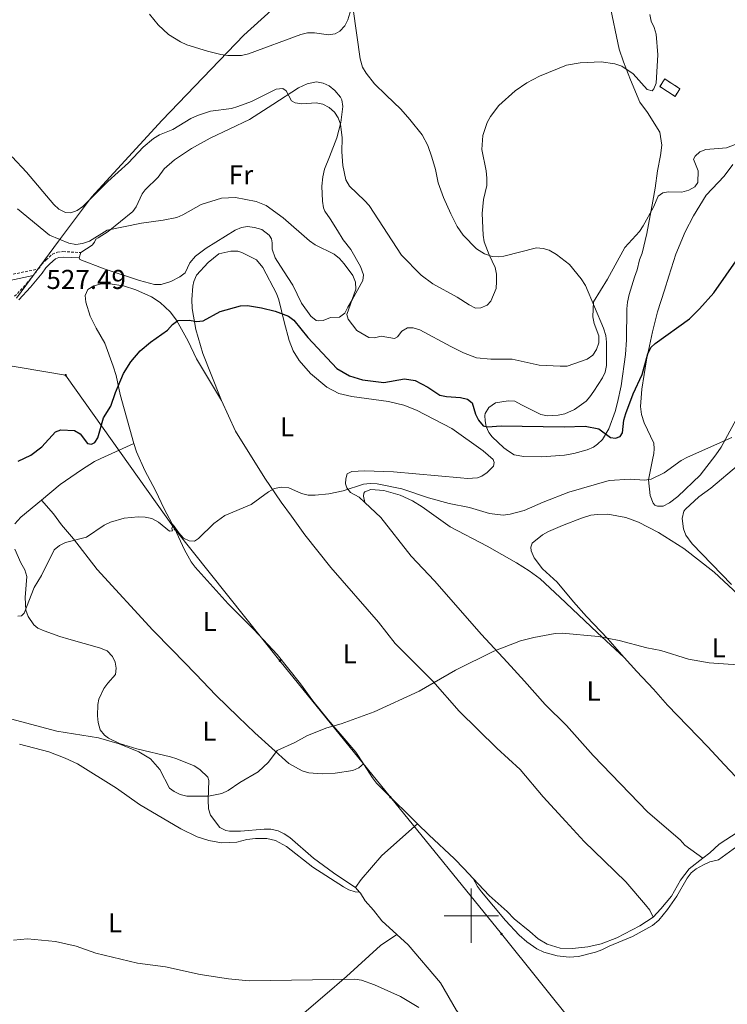
# Model space of a CAD drawing. Units: metres. Extents: x 634446 to 638958, y 4699262 to 4702318.
# Drawn here: x 637834 to 638094, y 4699967 to 4700329 of the extents above; entities that cross this region are included whole.
import ezdxf
from ezdxf.enums import TextEntityAlignment as Align

# ---------------------------------------------------------------- set-up
doc = ezdxf.new("R2010")
doc.units = ezdxf.units.M
doc.header["$MEASUREMENT"] = 0
doc.linetypes.add('TRAZOSX2', pattern=[1.5, 1, -0.5])
for name, color, linetype, lineweight in [('Carátula', 7, 'Continuous', 5), ('Level 1', 19, 'Continuous', 0), ('Level 18', 1, 'TRAZOSX2', 13), ('Level 21', 19, 'Continuous', 0), ('Level 32', 19, 'Continuous', 0), ('Level 33', 5, 'Continuous', 0), ('Level 36', 19, 'Continuous', 40), ('Level 37', 92, 'Continuous', 0), ('Level 4', 36, 'Continuous', 30), ('Level 41', 39, 'Continuous', 0), ('Level 5', 36, 'Continuous', 0), ('Level 53', 1, 'Continuous', 0), ('Level 63', 7, 'Continuous', 0), ('Level 7', 1, 'Continuous', 0)]:
    doc.layers.add(name, color=color, linetype=linetype, lineweight=lineweight)
doc.styles.add('Arial', font='ARIAL.TTF', dxfattribs={"height": 0.2})

# ---------------------------------------------------------------- blocks, each defined once
blk = doc.blocks.new('5PELE')
at = {"layer": 'Carátula', "linetype": 'Continuous', "lineweight": 5}
h = blk.add_hatch(color=9, dxfattribs=at)
edge = h.paths.add_edge_path()
edge.add_arc((0, 0), 2.85, 359.999, 719.999)
at = {"layer": 'Carátula', "color": 252, "linetype": 'Continuous', "lineweight": 5}
blk.add_circle((0, 0, 0), 2.85, dxfattribs=at)
blk = doc.blocks.new('5PATER')
at = {"layer": 'Carátula', "linetype": 'Continuous', "lineweight": 5}
h = blk.add_hatch(color=250, dxfattribs=at)
edge = h.paths.add_edge_path()
edge.add_ellipse((0, 0), major_axis=(-1.33, -1.34), ratio=0.999422, start_angle=0, end_angle=360)

msp = doc.modelspace()

# ---------------------------------------------------------------- linework, layer by layer
at = {"layer": 'Level 1', "color": 19, "linetype": 'Continuous', "lineweight": 0, "ltscale": 0.5}
msp.add_polyline3d([(637936.8, 4700341.88, 541.84), (637916.5, 4700323.3, 540.33), (637886.44, 4700292.18, 535.72), (637860.51, 4700263.85, 535.02), (637848.42, 4700247.66, 529.83), (637833, 4700226.78, 527.91)], dxfattribs=at)
at = {"layer": 'Level 18', "color": 1, "linetype": 'TRAZOSX2', "lineweight": 13}
msp.add_polyline3d([(638071.11, 4700307.27, 535.83), (638076.67, 4700303.66, 535.83), (638074.86, 4700300.86, 535.67), (638069.3, 4700304.46, 535.67), (638071.11, 4700307.27, 535.83)], dxfattribs=at)
at = {"layer": 'Level 21', "color": 19, "linetype": 'TRAZOSX2', "lineweight": 0}
for points in [[(637823.38, 4700234.59, 528.71), (637830.25, 4700235.28, 528.07), (637841.09, 4700237.5, 527.86), (637842.25, 4700239.21, 528.37), (637843.92, 4700240.85, 528.39), (637846.18, 4700242.88, 528.87), (637848.03, 4700243.66, 529.03), (637850.06, 4700243.87, 529.35), (637856.59, 4700243.55, 529.67)], [(637832.3, 4700227.45, 527.91), (637836.67, 4700232.08, 528.08), (637839.13, 4700235.06, 527.9)]]:
    msp.add_polyline3d(points, dxfattribs=at)
at = {"layer": 'Level 21', "color": 19, "linetype": 'Continuous', "lineweight": 0}
for points in [[(637833.81, 4700226.13, 527.91), (637838.17, 4700230.76, 528.08), (637842.43, 4700235.91, 528.07), (637843.8, 4700237.92, 528.37), (637845.29, 4700239.39, 528.39), (637847.27, 4700241.17, 528.87), (637848.53, 4700241.7, 529.03), (637850.11, 4700241.86, 529.35), (637855.97, 4700241.58, 529.67)], [(637822.83, 4700232.53, 528.71), (637830.55, 4700233.31, 528.07), (637839.13, 4700235.06, 527.9)]]:
    msp.add_polyline3d(points, dxfattribs=at)
at = {"layer": 'Level 33', "color": 19, "linetype": 'Continuous', "lineweight": 0, "ltscale": 0.5}
msp.add_polyline3d([(637703.79, 4700223.37, 523.8), (637851.05, 4700198.49, 526.52), (637891.22, 4700141.87, 520.84), (637929.74, 4700093.62, 517.59), (637970.34, 4700043.53, 514.36), (638011.11, 4699993.31, 512.26), (638052.64, 4699941.58, 509.95), (638082.2, 4699905.72, 509.94), (638106.04, 4699875.14, 510.04), (638147.65, 4699824.61, 514.12), (638210.59, 4699744.94, 510.57), (638223.99, 4699728.51, 509.96)], dxfattribs=at)
at = {"layer": 'Level 36', "color": 92, "linetype": 'Continuous', "lineweight": 0}
for points in [[(638057.14, 4700222.81, 529.03), (638057.4, 4700225.28, 529.26), (638058.05, 4700228.15, 529.67), (638059.98, 4700234.49, 529.83), (638060.9, 4700237.2, 530.47), (638061.8, 4700240.81, 530.47), (638062.77, 4700243.35, 530.63), (638064.51, 4700250.49, 530.63), (638066.76, 4700262.41, 531.11), (638067.53, 4700267.15, 531.59), (638068.4, 4700273.5, 531.75), (638069.48, 4700279.18, 532.38), (638069.98, 4700282.91, 532.4), (638069.31, 4700287.69, 533.36), (638064.76, 4700294.99, 534.07), (638061.97, 4700298.77, 534.96), (638058.52, 4700306.93, 535.44), (638055.95, 4700313.54, 536.4), (638054.35, 4700318.26, 536.75), (638050.8, 4700335.14, 538.33)], [(637956.62, 4700332.9, 540.42), (637959.19, 4700314.71, 538.65), (637960.1, 4700311.58, 538.33), (637961.38, 4700309.44, 538.19), (637964.5, 4700305.46, 538.01), (637968.72, 4700301.37, 537.53), (637974.21, 4700296.15, 537.53), (637977.46, 4700292.38, 537.1), (637981.97, 4700286.72, 537.05), (637984.02, 4700282.83, 537.05), (637985.59, 4700278.54, 536.57), (637986.92, 4700274.03, 536.73), (637987.88, 4700269.13, 536.59), (637989.87, 4700263.79, 536.41), (637992.52, 4700257.73, 536.57), (637994.84, 4700253.14, 536.47), (637997.09, 4700249.97, 536.26), (638001.92, 4700244.84, 536.08), (638004.88, 4700243.1, 535.92), (638007.68, 4700242.09, 535.44), (638010.18, 4700241.93, 535.35), (638011.99, 4700242.2, 535.28), (638024.04, 4700245.24, 534.48), (638026.43, 4700245.01, 534.48), (638028.58, 4700244.44, 534), (638031.37, 4700242.83, 533.36), (638036.07, 4700239.13, 532.59), (638040.35, 4700233.91, 531.98), (638042.02, 4700231.37, 531.3), (638048.65, 4700215.77, 529.35), (638049.42, 4700213.04, 529.19), (638049.73, 4700210.56, 528.99), (638049.64, 4700202.03, 528.38), (638049.18, 4700199.58, 528.13), (638048.28, 4700197.56, 527.9), (638045.07, 4700192.6, 527.26)], [(637856.59, 4700243.55, 529.84), (637860.74, 4700246.23, 530.32), (637861.67, 4700247.29, 530.48), (637862.17, 4700248.47, 530.65), (637862.95, 4700248.91, 531.13), (637866.71, 4700251.31, 530.97), (637875.75, 4700258.6, 531.61), (637876.9, 4700260.34, 531.61), (637879.12, 4700265.04, 531.93), (637880.21, 4700266.59, 532.09), (637885.01, 4700271.21, 532.41), (637887.27, 4700274.26, 532.89), (637891, 4700277.57, 533.05), (637897.24, 4700281.78, 533.21), (637904.13, 4700285.58, 534.02), (637918.53, 4700292.37, 534.94), (637927.11, 4700297.87, 535.98), (637936.57, 4700304.01, 536.42), (637939.78, 4700305.45, 536.58), (637943.21, 4700306.25, 536.58), (637945.62, 4700305.76, 536.74), (637947.89, 4700304.73, 536.9), (637949.87, 4700303.04, 536.94), (637952, 4700300.56, 536.42), (637952.48, 4700299.63, 536.26), (637952.91, 4700297.15, 536.13), (637952.06, 4700291.27, 536.13), (637950.63, 4700285.69, 535.64), (637947.91, 4700278.64, 535.14), (637946.13, 4700274.11, 534.06), (637945.45, 4700271.35, 533.74), (637945.18, 4700267.93, 533.37), (637945.36, 4700262.38, 532.41), (637945.72, 4700259.92, 532.42), (637946.23, 4700258.67, 532.41), (637948.19, 4700255.86, 531.77), (637950.89, 4700251.66, 532.1), (637952.95, 4700248.17, 531.77)], [(638097.29, 4700182.24, 521.98), (638091.81, 4700172.07, 520.78), (638089.86, 4700169.19, 520.86), (638084.13, 4700161.79, 520.38), (638075.84, 4700153.96, 520.29), (638072.84, 4700151.58, 519.96), (638070.51, 4700150.43, 519.9), (638069.26, 4700150.35, 519.9), (638068.46, 4700150.4, 520.22), (638067.41, 4700150.73, 520.22), (638066.81, 4700151.51, 520.22), (638065.7, 4700154.29, 520.22), (638065.07, 4700160.06, 520.91), (638066.57, 4700167.36, 521.98), (638067.08, 4700169.79, 521.98), (638067.26, 4700171.49, 522.78), (638067.08, 4700173.54, 522.46), (638063.49, 4700180.96, 523.7), (638062.57, 4700184.05, 523.91), (638062.16, 4700186.96, 524.39), (638062.63, 4700193.38, 524.81), (638064.41, 4700204.14, 525.67), (638066.59, 4700214.43, 526.47), (638068.42, 4700221.79, 526.69), (638070.96, 4700229.67, 527.12), (638072.6, 4700234.85, 527.92), (638075.15, 4700242.94, 528.2), (638078.59, 4700251.15, 528.69), (638081.66, 4700257.05, 528.72), (638086.29, 4700264.6, 529.04), (638092.87, 4700271.61, 529.04), (638096.14, 4700275.83, 529.2)], [(637952.95, 4700248.17, 531.77), (637955.75, 4700244.62, 531.45), (637959.34, 4700238.44, 531.29), (637960.46, 4700235.36, 531.45), (637960.19, 4700233.23, 531.61), (637956.23, 4700226.14, 530.97), (637954.69, 4700223.46, 530.32), (637953.57, 4700221.23, 530.37), (637951.59, 4700219.75, 529.68), (637948.36, 4700219.62, 529.2), (637945.6, 4700218.55, 528.72), (637943.96, 4700218.39, 528.4), (637943.01, 4700218.53, 528.24), (637941.07, 4700220.11, 527.95), (637937.62, 4700224.95, 528.08), (637934.45, 4700231.58, 528.4), (637931.05, 4700236.77, 529.2), (637928.05, 4700241.58, 529.04), (637926.86, 4700244.76, 529.68), (637926.87, 4700247.04, 529.68), (637926.64, 4700248.57, 530.32), (637925.83, 4700249.86, 530.32), (637923.13, 4700251.99, 530.65), (637920.46, 4700252.78, 530.48), (637917.81, 4700253.12, 530.48), (637915.62, 4700252.72, 530.16), (637913.3, 4700251.75, 530.07), (637902.68, 4700245.17, 529.68), (637898.75, 4700242.17, 528.91), (637896.67, 4700239.72, 528.88), (637894.9, 4700236.08, 528.88), (637892.95, 4700234.56, 528.88), (637889.73, 4700232.88, 528.72), (637886.15, 4700231.82, 528.56), (637883.65, 4700231.77, 528.44), (637878.13, 4700233.22, 528.24), (637865.15, 4700237.5, 528.88), (637856.27, 4700240.94, 529.84), (637855.97, 4700241.58, 529.84)], [(637855.97, 4700241.58, 529.84), (637856.59, 4700243.55, 529.84)], [(637960.94, 4700151.71, 519.78), (637958.81, 4700153.71, 519.95), (637955.72, 4700155.43, 520.27), (637954.31, 4700157.07, 520.43), (637953.84, 4700158.6, 520.75), (637953.91, 4700160.45, 520.91), (637954.49, 4700162.32, 521.56), (637956.11, 4700163.11, 521.72), (637960.8, 4700163.35, 521.72), (637971.43, 4700162.97, 522.61), (637996.12, 4700160.74, 523.29), (637998.61, 4700160.58, 523.3), (638002.3, 4700160.81, 523.56), (638003.88, 4700161.35, 523.56), (638005.91, 4700162.76, 523.85), (638008.15, 4700165.03, 523.88), (638008.49, 4700166.38, 523.88), (638008.09, 4700167.5, 523.88), (638004.4, 4700170.69, 523.88), (637992.83, 4700178.96, 524.05), (637979.85, 4700185.61, 524.05), (637975.21, 4700187.49, 524.05), (637969.63, 4700188.85, 524.05), (637956.17, 4700190.61, 524.05), (637951.37, 4700191.71, 524.05), (637947, 4700194.13, 524.05), (637940.96, 4700199.14, 524.17), (637936.78, 4700203.86, 524.43), (637934.65, 4700207.44, 524.69), (637933.13, 4700211.26, 525.01), (637931.3, 4700218.11, 525.81), (637929.34, 4700226.2, 526.29), (637928.43, 4700228.51, 526.4), (637923.44, 4700238.09, 526.93), (637921.11, 4700240.91, 527.42), (637915.7, 4700243.57, 527.42), (637914.25, 4700243.98, 527.42), (637911.75, 4700244.03, 527.42), (637907.27, 4700243.05, 527.74), (637903.42, 4700239.87, 527.49), (637899.13, 4700235.19, 527.42), (637898.1, 4700232.91, 527.12), (637897.77, 4700231.24, 526.93), (637897.43, 4700226.24, 526.82), (637897.56, 4700223.03, 526.55), (637898.81, 4700215.29, 525.93), (637901.47, 4700206.49, 525.33), (637907.76, 4700190.44, 523.56), (637908.34, 4700189.16, 523.45)], [(637908.34, 4700189.16, 523.46), (637899.09, 4700204.55, 524.9), (637896.01, 4700211, 525.22), (637891.7, 4700218.68, 525.67), (637889.43, 4700221.76, 525.86), (637885.81, 4700225.16, 526.41), (637882.53, 4700227.24, 526.57), (637876.88, 4700229.83, 526.72), (637872.28, 4700231.31, 526.82), (637867.33, 4700232.05, 526.66), (637863.78, 4700231.89, 526.82), (637861.43, 4700231.3, 526.98), (637859.22, 4700229.91, 526.98), (637858.24, 4700227.77, 526.98), (637858.42, 4700225.27, 526.98), (637860.01, 4700220.2, 526.98), (637862.24, 4700215.75, 526.51), (637865.47, 4700210.26, 526.5), (637868.44, 4700201.84, 525.99), (637869.56, 4700198.35, 525.7), (637871.03, 4700191.43, 525.38), (637876.08, 4700173.46, 523.21), (637876.11, 4700173.37, 523.2)], [(638045.07, 4700192.6, 527.26), (638043.57, 4700190.52, 527.42), (638042.21, 4700188.96, 527.1), (638037.91, 4700185.84, 526.78), (638034.39, 4700184.31, 526.3), (638031.94, 4700183.76, 526.42), (638028.03, 4700183.54, 525.98), (638025.59, 4700184.02, 526.29), (638018.43, 4700187.58, 526.78), (638016, 4700188.89, 526.62), (638013.52, 4700189.03, 526.94), (638008.91, 4700188.3, 526.3), (638006.51, 4700186.65, 526.3), (638005.11, 4700184.47, 526.3), (638004.97, 4700183.63, 526.3), (638005.13, 4700181.77, 525.82), (638005.49, 4700179.7, 525.82), (638006.53, 4700177.43, 525.76), (638007.66, 4700175.9, 525.66), (638011.98, 4700171.8, 524.87), (638013.68, 4700170.53, 524.7), (638015.83, 4700169.23, 524.93), (638019.28, 4700168.62, 525), (638025.93, 4700168.46, 525.15), (638034.21, 4700169.11, 525.47), (638037.64, 4700169.7, 525.33), (638042.65, 4700171.02, 525.5), (638044.91, 4700172.06, 525.59), (638046.43, 4700173.11, 525.66), (638048.19, 4700174.86, 525.95), (638050.57, 4700178.73, 525.98), (638052.85, 4700185.17, 526.49), (638053.73, 4700188.49, 526.78), (638055.05, 4700194.61, 527.9), (638056.63, 4700206.06, 528.2), (638057.03, 4700211.49, 528.6), (638057.14, 4700222.81, 529.03)], [(637908.34, 4700189.16, 523.45), (637913.37, 4700177.99, 522.5), (637924.24, 4700160.68, 520.84), (637930.22, 4700151.8, 520.84), (637933.96, 4700146.76, 520.03), (637938.92, 4700139.8, 519.39), (637948.45, 4700127.92, 518.4), (637965.92, 4700107.76, 516.82), (637972.13, 4700099.93, 516.51), (637985.85, 4700086.1, 515.22), (637995.56, 4700075.14, 514.59), (638009.47, 4700061.51, 514.26), (638017.93, 4700053.69, 513.62), (638026.38, 4700043.64, 513.47), (638034.8, 4700034.61, 512.97), (638041.55, 4700027.23, 513.14), (638048.78, 4700020.18, 512.81), (638056.81, 4700012.37, 512.97), (638064, 4700004.02, 513.14), (638065.55, 4700002.04, 513.24), (638066.88, 4699999.42, 513.29)], [(637876.11, 4700173.37, 523.2), (637863.95, 4700167.93, 521.92), (637861.63, 4700166.73, 521.93), (637856.89, 4700163.74, 522.24), (637849.09, 4700158.31, 522.08), (637842.19, 4700152.65, 521.93)], [(637876.11, 4700173.37, 523.2), (637877.12, 4700170.29, 523.04), (637880.08, 4700163.52, 522.71), (637884.06, 4700156.18, 522.33), (637887.23, 4700149.46, 521.26), (637891.07, 4700142.25, 520.89), (637894.66, 4700134.31, 520.25), (637897.13, 4700129.95, 520.28), (637898.65, 4700127.95, 520.25), (637910.75, 4700114.58, 518.96), (637920.17, 4700105.08, 518.32), (637928.76, 4700095.86, 517.68), (637937.3, 4700085.1, 517.29), (637941.86, 4700078.91, 516.4), (637947.49, 4700071.91, 515.79), (637950.25, 4700068.65, 515.75), (637951.92, 4700066.73, 516.56), (637957.57, 4700060.04, 515.27), (637960.44, 4700055.71, 514.68)], [(638098.13, 4700165.61, 518.77), (638088.01, 4700156.99, 518.45), (638083.6, 4700153.87, 518.61), (638078.65, 4700149.28, 518.79), (638078.14, 4700148.56, 518.77), (638077.46, 4700145.85, 518.61), (638077.95, 4700142.06, 518.45), (638078.88, 4700139.75, 518.3), (638081.2, 4700136.51, 518.13), (638095.65, 4700121.57, 517.49)], [(637960.94, 4700151.71, 519.78), (637960.5, 4700154.08, 520.26), (637960.62, 4700155.11, 520.42), (637960.99, 4700155.67, 520.26), (637963.19, 4700156.52, 520.26), (637967.88, 4700156.11, 520.1), (637973.85, 4700154.37, 520.1), (637978.4, 4700152.29, 519.86), (637981.99, 4700150.17, 519.66), (637992.31, 4700142.82, 518.82), (638005.88, 4700135.66, 518.33), (638016.59, 4700129.57, 517.37), (638021.25, 4700126.66, 517.05), (638025.28, 4700123.7, 516.89), (638032.54, 4700117.01, 516.95), (638046.25, 4700103.98, 515.46), (638056.22, 4700094.85, 515.62)], [(637842.19, 4700152.65, 521.93), (637834.53, 4700146.35, 521.76), (637832.35, 4700143.85, 521.92)], [(637960.44, 4700055.71, 514.68), (637958.75, 4700054.31, 515), (637956.48, 4700053.28, 515.02), (637949.99, 4700052.3, 515.64), (637945.24, 4700052.11, 515.64), (637940.35, 4700052.43, 515.64), (637937.97, 4700053.15, 515.89), (637933.07, 4700055.9, 515.96), (637920.53, 4700067.12, 515.96), (637914.37, 4700073.07, 516.61), (637906.25, 4700080.93, 516.93), (637898.88, 4700088.68, 517.41), (637890.13, 4700097.61, 517.4), (637883.09, 4700104.88, 518.11), (637862.64, 4700127.1, 519.79), (637853.89, 4700138.45, 520.46), (637849.55, 4700143.56, 521.42), (637846.56, 4700147.57, 521.36), (637842.19, 4700152.65, 521.93)], [(638085.11, 4700021.07, 514.02), (638078.51, 4700025.93, 513.86), (638076.73, 4700027.88, 513.86), (638064.82, 4700037.96, 513.67), (638044.77, 4700058.83, 514), (638035.05, 4700069.81, 514.5), (638027.13, 4700077.56, 514.98), (638019.6, 4700086.07, 515.14), (638013.2, 4700093.08, 515.78), (638003.82, 4700103.25, 515.94), (637986.51, 4700122.96, 517.54), (637977.98, 4700132.07, 518.32), (637966.76, 4700146.26, 519.31), (637960.94, 4700151.71, 519.78)], [(638098.05, 4700117.95, 516.61), (638089.21, 4700126.19, 516.88), (638078.07, 4700134.8, 517.22), (638068.75, 4700140.71, 517.63), (638061.47, 4700144.47, 517.95), (638056.8, 4700146.22, 518.07), (638050.22, 4700147.39, 518.1), (638046.41, 4700147.35, 518.43), (638043.93, 4700147.04, 518.43), (638040.45, 4700145.98, 518.43), (638033.58, 4700143.27, 518.91), (638028.33, 4700141.12, 518.91), (638026.22, 4700139.82, 518.71), (638022.41, 4700136.74, 518.59), (638021.91, 4700135.36, 518.59), (638022.01, 4700134.01, 518.59), (638023.18, 4700131.39, 518.43), (638026.13, 4700127.37, 518.02), (638031.57, 4700122.5, 517.46), (638037.52, 4700115.23, 517.3), (638042.38, 4700109.84, 516.34), (638050.23, 4700101.68, 515.94), (638056.22, 4700094.85, 515.62)], [(637832.44, 4700134.57, 521.52), (637834.61, 4700129.54, 521.44), (637836.11, 4700126.99, 520.96), (637836.79, 4700124.56, 520.96), (637836.18, 4700116.8, 520.8), (637836.39, 4700112.21, 520.64), (637837.22, 4700109.87, 520.53), (637839.38, 4700106.75, 520.19), (637840.83, 4700105.64, 519.99), (637843.12, 4700104.59, 519.97), (637848.93, 4700102.54, 519.92), (637852.23, 4700101.51, 519.67), (637863.43, 4700098.38, 517.95), (637866.25, 4700097.23, 517.78), (637868.3, 4700095.14, 517.59), (637869.19, 4700093.13, 517.59), (637869.65, 4700090.95, 517.43), (637869.34, 4700088.54, 517.43), (637866.54, 4700085.39, 517.26), (637865.11, 4700083.38, 516.99), (637863.26, 4700079.5, 516.55), (637862.86, 4700077.53, 516.46), (637862.77, 4700073.4, 516.46), (637863.02, 4700070.96, 516.46), (637863.78, 4700068.25, 516.3), (637865.33, 4700066.27, 516.3), (637866.74, 4700065.24, 516.3), (637870.79, 4700063.25, 516.3), (637877.24, 4700061.24, 516.3), (637889.52, 4700058.33, 516.78), (637891.89, 4700057.58, 517.08), (637898.29, 4700055.01, 517.11), (637900.36, 4700053.65, 517), (637903.24, 4700050.85, 516.95), (637903.65, 4700049.7, 516.94), (637903.45, 4700042.53, 515.82), (637903.46, 4700039.22, 515.66), (637904.21, 4700036.88, 515.18), (637907.62, 4700032.37, 515.5), (637909.87, 4700031.27, 515.19), (637911.17, 4700031.08, 515.02), (637915.26, 4700031.02, 514.86), (637923.92, 4700031.79, 514.7), (637926.35, 4700031.73, 514.7), (637929.04, 4700031.15, 514.7), (637931.33, 4700030.08, 514.7), (637933.33, 4700028.68, 514.7), (637942.07, 4700021.06, 514.19), (637949.38, 4700015.69, 514.42), (637957.29, 4700010.52, 513.58), (637957.5, 4700010.29, 513.54)], [(638056.22, 4700094.85, 515.62), (638060.81, 4700089.61, 515.38), (638066.93, 4700083.22, 515.22), (638072.04, 4700077.25, 515.06), (638086.97, 4700061.95, 514.71), (638092.9, 4700055.5, 514.9), (638103.39, 4700044.39, 514.58), (638107.03, 4700040.98, 514.22), (638109.61, 4700038.2, 514.51)], [(637958.98, 4700008.68, 513.32), (637957.39, 4700008.74, 513.16), (637955.01, 4700009.43, 513.11), (637953.09, 4700010.55, 513.16), (637941.84, 4700017.84, 513.16), (637932.22, 4700025.35, 513.16), (637928.16, 4700027.56, 513.16), (637924.92, 4700028.31, 513), (637920.8, 4700028.38, 513.16), (637917.59, 4700027.99, 513.16), (637913.88, 4700026.95, 513.16), (637908.28, 4700026.71, 513.16), (637903.64, 4700027.61, 513.16), (637899.4, 4700028.97, 513.32), (637893.35, 4700031.91, 513.32), (637878.11, 4700040.86, 513.64), (637869.74, 4700046.83, 513.8), (637855.41, 4700055.76, 513.8), (637850.88, 4700057.87, 514.08), (637844.87, 4700060.11, 514.12), (637834.08, 4700062.94, 514.08)], [(637960.44, 4700055.71, 514.68), (637963.8, 4700050.62, 513.99), (637965.27, 4700048.62, 514.24), (637971.1, 4700042.79, 514.38), (637977.09, 4700036.9, 514.09), (637980.29, 4700033.77, 513.83)], [(638085.11, 4700021.07, 514.02), (638087.68, 4700023.03, 514.26), (638091.13, 4700026.22, 514.1), (638109.61, 4700038.2, 514.51)], [(637980.29, 4700033.77, 513.83), (637967.16, 4700022.13, 513.67), (637959.53, 4700013.27, 513.67), (637957.5, 4700010.29, 513.54)], [(637980.29, 4700033.77, 513.83), (637984.49, 4700029.67, 513.5), (637993.92, 4700020.91, 512.38), (637997.33, 4700017.38, 513.35), (638000.76, 4700013.66, 513.1)], [(638098.91, 4700026.35, 513.74), (638090.8, 4700020.46, 513.58), (638087.63, 4700019.74, 513.58), (638085.36, 4700018.72, 513.44), (638082.66, 4700017.19, 513.42), (638080.85, 4700015.75, 513.42), (638079.28, 4700013.79, 513.31), (638075.53, 4700007.17, 513.26), (638072.14, 4700002.25, 513.1), (638068.96, 4699998.41, 512.96), (638066.6, 4699996.35, 512.81), (638059.21, 4699992.39, 512.33), (638050.67, 4699988.83, 512.13), (638048.01, 4699987.49, 512.45), (638045.69, 4699986.61, 512.12), (638039.4, 4699985, 512.12), (638036.02, 4699984.72, 512.13), (638031.55, 4699985.21, 512.13), (638026.73, 4699986.55, 511.98), (638024.11, 4699987.8, 511.95), (638020.39, 4699990.43, 512.02), (638017.63, 4699992.86, 512.13), (638012.6, 4699998.19, 512.45), (638003.83, 4700008.75, 512.43), (638002.35, 4700010.74, 512.59), (638000.76, 4700013.66, 513.1)], [(638066.88, 4699999.42, 513.29), (638069.61, 4700002.5, 513.29), (638073.56, 4700007.18, 513.78), (638076.82, 4700013.05, 513.43), (638080.03, 4700017.18, 513.54), (638085.11, 4700021.07, 514.02)], [(638000.76, 4700013.66, 513.1), (638006.57, 4700007.37, 512.67), (638013.15, 4700001.56, 512.71), (638015.81, 4699998.83, 513.02), (638021.59, 4699994.19, 512.38), (638024.55, 4699991.46, 513.02), (638027.9, 4699989.59, 512.38), (638032.67, 4699988.01, 512.9), (638037.23, 4699987.9, 513.02), (638042.88, 4699988.57, 513.02), (638047.76, 4699989.65, 513.02), (638053.5, 4699991.85, 513.02), (638061.95, 4699996.25, 512.99), (638066.88, 4699999.42, 513.29)], [(637957.5, 4700010.29, 513.54), (637958.98, 4700008.68, 513.32)], [(637958.98, 4700008.68, 513.32), (637959.38, 4700008.25, 513.26), (637961.05, 4700005.44, 512.94), (637964.11, 4700002.07, 512.45), (637967.22, 4699998.15, 512.45), (637972.68, 4699993.1, 512.37)], [(637878.84, 4699915.24, 508.25), (637889.15, 4699923.85, 509.02), (637898.56, 4699930.36, 509.21), (637905.83, 4699936.46, 509.21), (637918.76, 4699946.54, 509.57), (637931.15, 4699957.19, 509.86), (637938.71, 4699964.29, 510.5), (637946.3, 4699970.8, 510.33), (637954.19, 4699977.66, 510.6), (637966.72, 4699988.99, 511.64), (637972.68, 4699993.1, 512.37)], [(637972.68, 4699993.1, 512.37), (637976.8, 4699989.3, 512.31), (637988.75, 4699975.34, 511.81), (637994.64, 4699965.19, 511.33), (637997.07, 4699962.01, 511.33), (638003.32, 4699957.71, 511.17), (638011.22, 4699953.27, 510.49), (638026.56, 4699943.2, 510.69), (638032.48, 4699939.36, 510.37), (638036.98, 4699935.89, 510.53), (638043.42, 4699931.59, 509.89), (638045.58, 4699929.06, 509.89), (638048.06, 4699925.32, 509.24), (638049.31, 4699923.86, 509.28)]]:
    msp.add_polyline3d(points, dxfattribs=at)
at = {"layer": 'Level 4', "color": 36, "linetype": 'Continuous', "lineweight": 30}
for points in [[(638000.36, 4700188.3, 525), (638001.54, 4700184.2, 525), (638002.66, 4700181.93, 525), (638004.38, 4700179.94, 525), (638005.94, 4700179.5, 525), (638011.04, 4700179.88, 525), (638034.1, 4700179.54, 525), (638041.91, 4700179.8, 525), (638046.87, 4700178.74, 525), (638051.22, 4700175.59, 525), (638052.95, 4700175.32, 525), (638054.76, 4700175.96, 525), (638055.55, 4700177.26, 525), (638056.07, 4700182, 525), (638056.75, 4700184.45, 525), (638059.52, 4700191.63, 525), (638062.74, 4700198.76, 525), (638064.84, 4700206.27, 525), (638065.94, 4700208.62, 525), (638067.57, 4700210.09, 525), (638080.17, 4700219.24, 525), (638083.9, 4700222.84, 525), (638089.11, 4700228.72, 525), (638098.17, 4700241.66, 525)], [(637833.6, 4700166.97, 525), (637838.22, 4700169.15, 525), (637842.29, 4700172.12, 525), (637847.35, 4700177.74, 525), (637849.28, 4700178.44, 525), (637854.31, 4700178.12, 525), (637856.38, 4700176.96, 525), (637859.07, 4700173.45, 525), (637860.59, 4700173.13, 525), (637861.74, 4700173.79, 525), (637862.85, 4700175.46, 525), (637864.98, 4700182.8, 525), (637867.64, 4700187.17, 525), (637869.34, 4700192.17, 525), (637872.31, 4700199.15, 525), (637874.99, 4700203.44, 525), (637878.38, 4700207.4, 525), (637882.23, 4700210.65, 525), (637888.5, 4700215.07, 525), (637890.24, 4700217.13, 525), (637892.25, 4700218.61, 525), (637896.54, 4700218.67, 525), (637899.06, 4700218.18, 525), (637901.55, 4700218.43, 525), (637907.85, 4700221.84, 525), (637915.29, 4700223.98, 525), (637917.79, 4700224.09, 525), (637922.99, 4700223.17, 525), (637927.95, 4700221.98, 525), (637932.88, 4700220.22, 525), (637934.85, 4700218.68, 525), (637939.97, 4700212.32, 525), (637950.62, 4700200.97, 525), (637955.25, 4700198.23, 525), (637960.08, 4700196.77, 525), (637967.92, 4700195.75, 525), (637975.53, 4700197.12, 525), (637979.45, 4700196.58, 525), (637984.12, 4700194.07, 525), (637988.45, 4700191.19, 525), (637990.89, 4700190.65, 525), (637996.08, 4700190.35, 525), (637998.6, 4700189.67, 525), (638000.36, 4700188.3, 525)]]:
    msp.add_polyline3d(points, dxfattribs=at)
at = {"layer": 'Level 5', "color": 36, "linetype": 'Continuous', "lineweight": 0}
for points in [[(637881.79, 4700331.08, 540), (637884.97, 4700327.18, 540), (637888.77, 4700323.63, 540), (637893.21, 4700320.88, 540), (637895.54, 4700319.86, 540), (637903.12, 4700317.5, 540), (637908.06, 4700316.3, 540), (637910.67, 4700315.89, 540), (637915.69, 4700315.94, 540), (637918.2, 4700316.48, 540), (637937.46, 4700323.64, 540), (637939.88, 4700324.26, 540), (637942.41, 4700324.25, 540), (637947.58, 4700323.54, 540), (637950.07, 4700323.8, 540), (637951.69, 4700324.88, 540), (637953.55, 4700326.78, 540), (637954.7, 4700329, 540), (637956.11, 4700333.87, 540)], [(637914.34, 4700297.15, 535), (637919.29, 4700298.94, 535), (637928.37, 4700303.55, 535), (637930.82, 4700303.71, 535), (637932.07, 4700302.95, 535), (637933.96, 4700299.26, 535), (637935.38, 4700298.51, 535), (637937.84, 4700298.09, 535), (637943.05, 4700298.51, 535), (637945.5, 4700298.04, 535), (637947.88, 4700296.77, 535), (637949.81, 4700295.13, 535), (637951.09, 4700292.97, 535), (637952, 4700290.64, 535), (637952.57, 4700285.6, 535), (637952.53, 4700280.5, 535), (637952.89, 4700275.45, 535), (637953.91, 4700270.21, 535), (637955.29, 4700267.87, 535), (637960.84, 4700262.7, 535), (637962.51, 4700260.77, 535), (637974.39, 4700242.56, 535), (637981.68, 4700235.25, 535), (637985.9, 4700232.09, 535), (637994.8, 4700227.19, 535), (637999.23, 4700224.27, 535), (638001.56, 4700223.16, 535), (638003.57, 4700223.21, 535), (638005.86, 4700224.15, 535), (638007.2, 4700225.62, 535), (638009.15, 4700230.28, 535), (638009.28, 4700232.91, 535), (638009.29, 4700235.61, 535), (638008.78, 4700238.06, 535), (638006.55, 4700242.66, 535), (638004.77, 4700247.44, 535), (638004.35, 4700249.95, 535), (638003.98, 4700257.84, 535), (638004.57, 4700263.04, 535), (638005.7, 4700268.18, 535), (638005.74, 4700270.8, 535), (638005.5, 4700273.51, 535), (638003.9, 4700281.33, 535), (638004.3, 4700286.49, 535), (638005.9, 4700291.28, 535), (638007.13, 4700293.47, 535), (638010.17, 4700297.55, 535), (638016.13, 4700302.93, 535), (638020.41, 4700305.88, 535), (638025.11, 4700308.35, 535), (638034.99, 4700312.37, 535), (638040.01, 4700313.18, 535), (638047.69, 4700313.56, 535), (638052.74, 4700312.79, 535), (638055.31, 4700312.03, 535), (638059.47, 4700309.21, 535), (638064.68, 4700303.4, 535), (638066.41, 4700302.96, 535), (638067.1, 4700303.64, 535), (638067.94, 4700305.69, 535), (638068.54, 4700316.18, 535), (638067.96, 4700323.77, 535), (638067.21, 4700326.22, 535), (638066.1, 4700328.46, 535), (638065.62, 4700331, 535)], [(637831.36, 4700278.67, 535), (637836.64, 4700273.03, 535), (637846.7, 4700261.14, 535), (637848.56, 4700259.44, 535), (637850.94, 4700258.2, 535), (637852.91, 4700258.15, 535), (637855.29, 4700258.91, 535), (637857.33, 4700260.38, 535), (637866.51, 4700269.57, 535), (637874.15, 4700276.49, 535), (637879.53, 4700282.24, 535), (637883.34, 4700285.47, 535), (637885.54, 4700286.73, 535), (637890.41, 4700288.72, 535), (637897.05, 4700292.76, 535), (637899.51, 4700293.83, 535), (637904.28, 4700295.44, 535), (637911.94, 4700296.39, 535), (637914.34, 4700297.15, 535)], [(637920.96, 4700262.23, 530), (637924.68, 4700260.81, 530), (637930.94, 4700256.26, 530), (637940.65, 4700247.83, 530), (637942.74, 4700246.39, 530), (637949.66, 4700242.94, 530), (637951.61, 4700241.38, 530), (637953.31, 4700239.43, 530), (637956.51, 4700235.05, 530), (637957.49, 4700232.61, 530), (637957.67, 4700230.1, 530), (637954.31, 4700220.83, 530), (637954.75, 4700219.1, 530), (637957.94, 4700214.96, 530), (637962.42, 4700212.3, 530), (637964.51, 4700212.22, 530), (637966.96, 4700212.77, 530), (637971.85, 4700211.93, 530), (637972.91, 4700212.63, 530), (637974.58, 4700214.71, 530), (637976.62, 4700215.82, 530), (637978.64, 4700215.89, 530), (637981.11, 4700215.17, 530), (637992.5, 4700208.99, 530), (637997.16, 4700206.73, 530), (638001.96, 4700204.86, 530), (638007.26, 4700204.36, 530), (638015.04, 4700204.4, 530), (638024.99, 4700202.2, 530), (638032.65, 4700201.75, 530), (638035.24, 4700201.83, 530), (638042.56, 4700204.4, 530), (638044.69, 4700205.89, 530), (638046.08, 4700207.94, 530), (638046.87, 4700210.37, 530), (638046.9, 4700212.88, 530), (638045.2, 4700217.44, 530), (638044.66, 4700219.93, 530), (638044.86, 4700225.39, 530), (638050.03, 4700233.8, 530), (638056.43, 4700245.33, 530), (638061.76, 4700251.29, 530), (638063.18, 4700253.35, 530), (638066.94, 4700260.23, 530), (638068.67, 4700264.27, 530), (638070.34, 4700265.48, 530), (638072.35, 4700265.83, 530), (638077.4, 4700265.64, 530), (638079.94, 4700266.44, 530), (638082.12, 4700267.67, 530), (638083.2, 4700269.26, 530), (638083.31, 4700273.55, 530), (638081.68, 4700277.77, 530), (638082.23, 4700278.96, 530), (638084.02, 4700280.54, 530), (638086.18, 4700281.31, 530), (638093.73, 4700281.98, 530), (638098.49, 4700283.81, 530)], [(637833.31, 4700259.63, 530), (637845.1, 4700249.96, 530), (637852.21, 4700247.02, 530), (637854.79, 4700246.52, 530), (637857.26, 4700246.86, 530), (637859.82, 4700247.69, 530), (637866.35, 4700251.75, 530), (637878.96, 4700254.35, 530), (637886.82, 4700255.36, 530), (637891.84, 4700256.4, 530), (637894.14, 4700257.37, 530), (637900.84, 4700261.14, 530), (637908.32, 4700263.49, 530), (637913.44, 4700263.8, 530), (637920.96, 4700262.23, 530)], [(637833.51, 4700109.96, 520), (637834.86, 4700110.14, 520), (637835.79, 4700111.13, 520), (637839.47, 4700120.55, 520), (637842.19, 4700124.9, 520), (637846.87, 4700134.34, 520), (637848.76, 4700135.97, 520), (637851.03, 4700137.02, 520), (637858.72, 4700139.02, 520), (637865.17, 4700143.47, 520), (637867.46, 4700144.48, 520), (637872.51, 4700145.95, 520), (637877.67, 4700146.41, 520), (637880.21, 4700146.32, 520), (637882.65, 4700145.81, 520), (637885.17, 4700144.52, 520), (637889.17, 4700141.19, 520), (637890.31, 4700141.28, 520), (637890.07, 4700142.15, 520), (637890.57, 4700143.57, 520), (637892.56, 4700140.54, 520), (637894.31, 4700138.63, 520), (637896.38, 4700137.62, 520), (637898.42, 4700137.58, 520), (637899.85, 4700138.47, 520), (637905.43, 4700144.03, 520), (637909.54, 4700147, 520), (637919.22, 4700151.01, 520), (637925.58, 4700155.7, 520), (637927.81, 4700156.84, 520), (637930.24, 4700157.41, 520), (637932.96, 4700157.15, 520), (637937.65, 4700155.02, 520), (637940.07, 4700154.41, 520), (637942.73, 4700154.45, 520), (637947.71, 4700154.91, 520), (637952.98, 4700156.05, 520), (637960.39, 4700158.5, 520), (637962.88, 4700158.77, 520), (637965.41, 4700158.55, 520), (637974.55, 4700156.78, 520), (637984.33, 4700153.44, 520), (637991.93, 4700151.41, 520), (637999.43, 4700149.86, 520), (638006.69, 4700147.68, 520), (638011.78, 4700147.13, 520), (638014.26, 4700147.44, 520), (638019.43, 4700148.81, 520), (638026.41, 4700151.87, 520), (638035.87, 4700155.49, 520), (638050.65, 4700159.86, 520), (638058.4, 4700160.28, 520), (638063.64, 4700159.94, 520), (638066.11, 4700160.28, 520), (638070.93, 4700162.58, 520), (638077.15, 4700167.1, 520), (638079.43, 4700168.37, 520), (638095.71, 4700175.6, 520)], [(637827.17, 4700073.32, 515), (637847.75, 4700067.76, 515), (637863.08, 4700065.34, 515), (637870.74, 4700063.09, 515), (637877.9, 4700060.22, 515), (637882.23, 4700057.59, 515), (637885.69, 4700053.67, 515), (637889.16, 4700046.78, 515), (637890.87, 4700045.58, 515), (637893.09, 4700044.45, 515), (637895.54, 4700043.89, 515), (637903.49, 4700043.84, 515), (637908.39, 4700044.83, 515), (637910.68, 4700045.99, 515), (637914.99, 4700048.93, 515), (637921.72, 4700052.84, 515), (637925.58, 4700056.39, 515), (637928.78, 4700060.63, 515), (637935.22, 4700063.55, 515), (637939.93, 4700066.16, 515), (637947.02, 4700068.99, 515), (637952.18, 4700070.5, 515), (637964.31, 4700074.85, 515), (637980.88, 4700082.39, 515), (637994.23, 4700090.12, 515), (638008.31, 4700097.12, 515), (638018.12, 4700100.93, 515), (638023.02, 4700102.16, 515), (638030.79, 4700103.68, 515), (638033.45, 4700103.71, 515), (638046.73, 4700102.56, 515), (638054.4, 4700101.08, 515), (638064.53, 4700098.4, 515), (638069.63, 4700097.42, 515), (638079.81, 4700094.21, 515), (638087.45, 4700092.91, 515), (638097.99, 4700092.07, 515)], [(637980.73, 4699966.24, 510), (637974.02, 4699970.35, 510), (637964.54, 4699974.66, 510), (637959.69, 4699976.35, 510), (637957.22, 4699976.73, 510), (637918.45, 4699976.08, 510), (637910.89, 4699976.75, 510), (637900.49, 4699978.42, 510), (637887.73, 4699981.19, 510), (637877.48, 4699982.62, 510), (637862.13, 4699986.24, 510), (637854.93, 4699988.77, 510), (637847.3, 4699990.52, 510), (637837.05, 4699991.51, 510), (637831.84, 4699990.97, 510)]]:
    msp.add_polyline3d(points, dxfattribs=at)
at = {"layer": 'Level 53', "color": 1, "linetype": 'Continuous', "lineweight": 0}
msp.add_polyline3d([(638071.11, 4700307.27, 535.83), (638076.67, 4700303.66, 535.83), (638074.86, 4700300.86, 535.67), (638069.3, 4700304.46, 535.67), (638071.11, 4700307.27, 535.83)], close=True, dxfattribs=at)
at = {"layer": 'Level 63', "linetype": 'Continuous', "lineweight": 0}
for points in [[(638000.01, 4699990), (638000.01, 4700010)], [(637990.01, 4700000), (638010.01, 4700000)]]:
    msp.add_lwpolyline(points, dxfattribs=at)

# ---------------------------------------------------------------- block references
at = {"layer": 'Level 32', "color": 252, "linetype": 'Continuous', "lineweight": 0, "xscale": 0.09999983015004542, "yscale": 0.09999983015004542}
for p in [(637851.05, 4700198.49, 526.52), (637891.22, 4700141.87, 520.84), (637929.74, 4700093.62, 517.59), (637970.34, 4700043.53, 514.36), (638011.11, 4699993.31, 512.26)]:
    msp.add_blockref('5PELE', p, dxfattribs=at)
at = {"layer": 'Level 7', "color": 19, "linetype": 'Continuous', "lineweight": 0, "xscale": 0.09999983015004542, "yscale": 0.09999983015004542}
msp.add_blockref('5PATER', (637840.23, 4700236.31, 527.49), dxfattribs=at)

# ---------------------------------------------------------------- texts
at = {"layer": 'Level 37', "color": 92, "linetype": 'Continuous', "lineweight": 0, "style": 'Arial'}
for s, p in [('Fr', (637915.45, 4700272.05, 531.48)), ('L', (637932.41, 4700179.51, 522.64)), ('L', (637903.93, 4700108.08, 518.36)), ('L', (638090.95, 4700098.4, 515.36)), ('L', (637955.43, 4700096.11, 516.83)), ('L', (638044.94, 4700082.5, 515.09)), ('L', (637903.88, 4700067.79, 517.01)), ('L', (637869.18, 4699997.33, 510.78))]:
    msp.add_text(s, height=7, dxfattribs=at).set_placement(p, align=Align.MIDDLE_CENTER)
at = {"layer": 'Level 41', "color": 19, "linetype": 'Continuous', "lineweight": 0, "style": 'Arial'}
msp.add_text('527.49', height=7, dxfattribs=at).set_placement((637844, 4700227.97, 527.49), align=Align.BOTTOM_LEFT)

doc.saveas('drawing.dxf')
